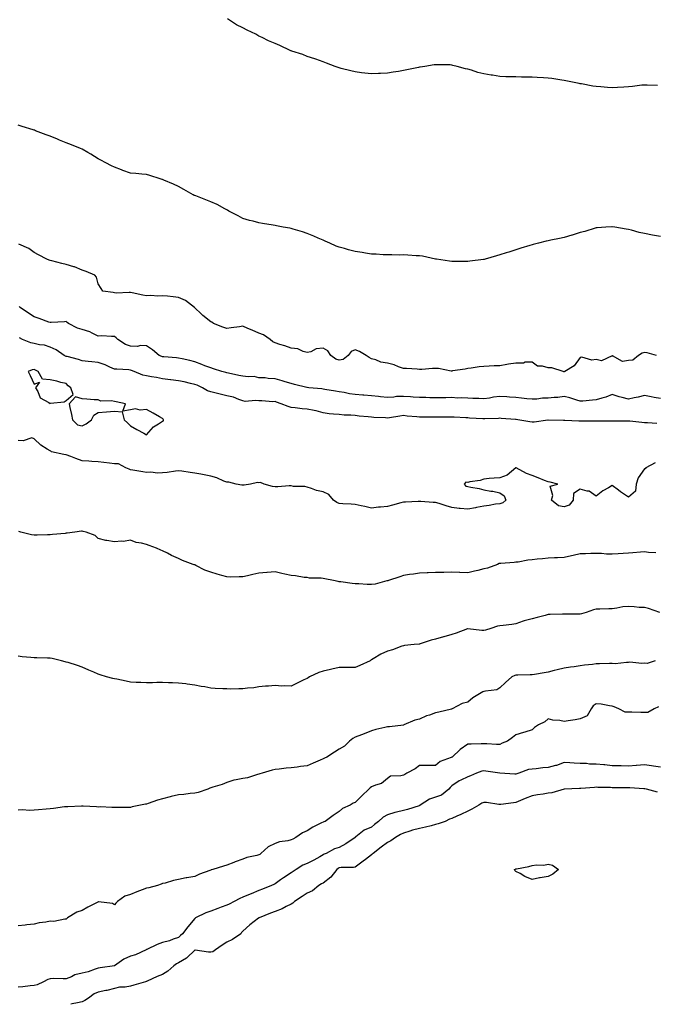
# Model space of a CAD drawing. Units: inches. Extents: x 913043 to 915683, y 7202858 to 7205498.
# Drawn here: x 914369 to 914764, y 7202858 to 7203471 of the extents above; entities that cross this region are included whole.
import ezdxf

# ---------------------------------------------------------------- set-up
doc = ezdxf.new("R2010")
doc.units = ezdxf.units.IN
doc.header["$MEASUREMENT"] = 0
doc.layers.add('Contour_91307202', color=7, linetype='Continuous', true_color=0xf40ed6)

msp = doc.modelspace()

# ---------------------------------------------------------------- linework, layer by layer
at = {"layer": 'Contour_91307202'}
for points in [[(914766.2, 7203430.08, 3242), (914759.66, 7203430.3, 3242), (914758.05, 7203430.36, 3242), (914756.32, 7203430.18, 3242), (914750.57, 7203429.4, 3242), (914748.05, 7203429.21, 3242), (914745.21, 7203429.09, 3242), (914741.24, 7203428.74, 3242), (914738.05, 7203428.62, 3242), (914735.02, 7203428.89, 3242), (914730.84, 7203429.13, 3242), (914728.05, 7203429.36, 3242), (914725.89, 7203429.75, 3242), (914718.96, 7203431.02, 3242), (914718.05, 7203431.18, 3242), (914717.42, 7203431.3, 3242), (914714.31, 7203431.92, 3242), (914709.1, 7203432.97, 3242), (914708.05, 7203433.17, 3242), (914706.58, 7203433.4, 3242), (914700.45, 7203434.32, 3242), (914698.05, 7203434.67, 3242), (914695.12, 7203434.85, 3242), (914691.24, 7203435.12, 3242), (914688.05, 7203435.3, 3242), (914684.66, 7203435.32, 3242), (914681.47, 7203435.34, 3242), (914678.05, 7203435.36, 3242), (914674.48, 7203435.49, 3242), (914671.68, 7203435.55, 3242), (914668.05, 7203435.71, 3242), (914663.55, 7203436.41, 3242), (914662.64, 7203436.51, 3242), (914658.05, 7203437.31, 3242), (914654.36, 7203438.23, 3242), (914650.37, 7203439.6, 3242), (914648.05, 7203440.26, 3242), (914646.67, 7203440.53, 3242), (914641.41, 7203441.92, 3242), (914638.74, 7203442.6, 3242), (914638.05, 7203442.82, 3242), (914637.13, 7203442.84, 3242), (914629.13, 7203442.99, 3242), (914628.05, 7203443.01, 3242), (914627.12, 7203442.86, 3242), (914621.38, 7203441.92, 3242), (914618.5, 7203441.47, 3242), (914618.05, 7203441.41, 3242), (914617.41, 7203441.28, 3242), (914610.2, 7203439.77, 3242), (914608.05, 7203439.36, 3242), (914605, 7203438.87, 3242), (914601.62, 7203438.35, 3242), (914598.05, 7203437.76, 3242), (914593.7, 7203437.56, 3242), (914592.45, 7203437.53, 3242), (914588.05, 7203437.33, 3242), (914583.93, 7203437.8, 3242), (914581.93, 7203438.03, 3242), (914578.05, 7203438.5, 3242), (914575.33, 7203439.21, 3242), (914569.26, 7203440.71, 3242), (914568.05, 7203441.02, 3242), (914567.4, 7203441.26, 3242), (914565.52, 7203441.92, 3242), (914560.19, 7203444.05, 3242), (914558.05, 7203444.77, 3242), (914553.56, 7203446.41, 3242), (914552.84, 7203446.71, 3242), (914548.05, 7203448.21, 3242), (914545.41, 7203449.28, 3242), (914538.44, 7203451.53, 3242), (914538.05, 7203451.67, 3242), (914537.88, 7203451.74, 3242), (914537.44, 7203451.92, 3242), (914531.02, 7203454.89, 3242), (914528.05, 7203456.14, 3242), (914524.06, 7203457.94, 3242), (914520.06, 7203459.91, 3242), (914518.05, 7203460.88, 3242), (914517.32, 7203461.2, 3242), (914516.01, 7203461.92, 3242), (914510.7, 7203464.58, 3242), (914508.05, 7203465.88, 3242), (914504.05, 7203467.92, 3242), (914498.5, 7203471.47, 3242)], [(914768.05, 7203336, 3243), (914763.05, 7203336.92, 3243), (914758.05, 7203337.92, 3243), (914754.7, 7203338.56, 3243), (914750.09, 7203339.89, 3243), (914748.05, 7203340.36, 3243), (914746.65, 7203340.51, 3243), (914739.65, 7203341.92, 3243), (914738.26, 7203342.13, 3243), (914738.05, 7203342.17, 3243), (914737.81, 7203342.15, 3243), (914734.05, 7203341.92, 3243), (914728.53, 7203341.43, 3243), (914728.05, 7203341.39, 3243), (914727.32, 7203341.2, 3243), (914720.83, 7203339.13, 3243), (914718.05, 7203338.44, 3243), (914713.14, 7203336.82, 3243), (914712.9, 7203336.78, 3243), (914708.05, 7203335.4, 3243), (914705.19, 7203334.77, 3243), (914699.82, 7203333.68, 3243), (914698.05, 7203333.33, 3243), (914696.92, 7203333.05, 3243), (914692.11, 7203331.92, 3243), (914688.86, 7203331.12, 3243), (914688.05, 7203330.94, 3243), (914686.62, 7203330.49, 3243), (914681.19, 7203328.78, 3243), (914678.05, 7203327.84, 3243), (914673.62, 7203326.35, 3243), (914672.06, 7203325.92, 3243), (914668.05, 7203324.71, 3243), (914665.92, 7203324.05, 3243), (914658.88, 7203321.92, 3243), (914658.21, 7203321.76, 3243), (914658.05, 7203321.74, 3243), (914657.84, 7203321.71, 3243), (914649.38, 7203320.59, 3243), (914648.05, 7203320.42, 3243), (914646.54, 7203320.4, 3243), (914639.5, 7203320.47, 3243), (914638.05, 7203320.44, 3243), (914636.73, 7203320.59, 3243), (914628.51, 7203321.92, 3243), (914628.12, 7203322, 3243), (914628.05, 7203322, 3243), (914627.95, 7203322.02, 3243), (914619.86, 7203323.74, 3243), (914618.05, 7203324.01, 3243), (914615.89, 7203324.09, 3243), (914610.64, 7203324.52, 3243), (914608.05, 7203324.6, 3243), (914605.46, 7203324.52, 3243), (914600.74, 7203324.62, 3243), (914598.05, 7203324.54, 3243), (914595.33, 7203324.65, 3243), (914591.08, 7203324.95, 3243), (914588.05, 7203325.05, 3243), (914584.28, 7203325.69, 3243), (914582.22, 7203326.08, 3243), (914578.05, 7203326.76, 3243), (914573.9, 7203327.76, 3243), (914571.39, 7203328.58, 3243), (914568.05, 7203329.5, 3243), (914566.21, 7203330.08, 3243), (914562.2, 7203331.92, 3243), (914559.32, 7203333.19, 3243), (914558.05, 7203333.76, 3243), (914554.91, 7203335.06, 3243), (914552.3, 7203336.16, 3243), (914548.05, 7203337.92, 3243), (914545.13, 7203338.99, 3243), (914539.37, 7203340.59, 3243), (914538.05, 7203341.02, 3243), (914537.32, 7203341.2, 3243), (914533.05, 7203341.92, 3243), (914528.88, 7203342.76, 3243), (914528.05, 7203342.9, 3243), (914526.87, 7203343.09, 3243), (914520.35, 7203344.22, 3243), (914518.05, 7203344.63, 3243), (914514.4, 7203345.57, 3243), (914512.18, 7203346.04, 3243), (914508.05, 7203347.23, 3243), (914505.1, 7203348.97, 3243), (914499.35, 7203351.92, 3243), (914498.51, 7203352.37, 3243), (914498.05, 7203352.58, 3243), (914496.71, 7203353.27, 3243), (914492, 7203355.87, 3243), (914488.05, 7203357.56, 3243), (914484.97, 7203358.85, 3243), (914478.67, 7203361.3, 3243), (914478.05, 7203361.55, 3243), (914477.8, 7203361.67, 3243), (914477.15, 7203361.92, 3243), (914471.36, 7203365.24, 3243), (914468.05, 7203367.25, 3243), (914464.79, 7203368.66, 3243), (914458.74, 7203371.22, 3243), (914458.05, 7203371.53, 3243), (914457.73, 7203371.61, 3243), (914456.59, 7203371.92, 3243), (914450.17, 7203374.03, 3243), (914448.05, 7203374.67, 3243), (914445.04, 7203374.93, 3243), (914441.38, 7203375.24, 3243), (914438.05, 7203375.51, 3243), (914433.37, 7203377.23, 3243), (914432.39, 7203377.58, 3243), (914428.05, 7203379.15, 3243), (914426.19, 7203380.06, 3243), (914422.66, 7203381.92, 3243), (914419.71, 7203383.58, 3243), (914418.05, 7203384.5, 3243), (914413.43, 7203387.31, 3243), (914411.56, 7203388.4, 3243), (914408.05, 7203390.49, 3243), (914407, 7203390.87, 3243), (914404.41, 7203391.92, 3243), (914399.77, 7203393.64, 3243), (914398.05, 7203394.38, 3243), (914393.87, 7203396.1, 3243), (914392.69, 7203396.55, 3243), (914388.05, 7203398.6, 3243), (914385.55, 7203399.42, 3243), (914378.95, 7203401.92, 3243), (914378.29, 7203402.15, 3243), (914378.05, 7203402.27, 3243), (914377.53, 7203402.45, 3243), (914370.65, 7203404.52, 3243), (914368.05, 7203405.44, 3243)], [(914765.61, 7203261.92, 3244), (914759.72, 7203263.6, 3244), (914758.05, 7203263.87, 3244), (914756.61, 7203263.35, 3244), (914754.35, 7203261.92, 3244), (914750.88, 7203259.09, 3244), (914748.05, 7203258.74, 3244), (914744.31, 7203258.17, 3244), (914738.24, 7203261.72, 3244), (914738.05, 7203261.33, 3244), (914737.9, 7203261.76, 3244), (914731.28, 7203258.68, 3244), (914728.05, 7203259.38, 3244), (914725.22, 7203259.09, 3244), (914719.03, 7203260.94, 3244), (914718.05, 7203260.69, 3244), (914714.38, 7203255.59, 3244), (914708.53, 7203251.92, 3244), (914708.16, 7203251.82, 3244), (914708.05, 7203251.82, 3244), (914707.94, 7203251.8, 3244), (914707.53, 7203251.92, 3244), (914700.39, 7203254.26, 3244), (914698.05, 7203254.38, 3244), (914694.57, 7203255.4, 3244), (914691.52, 7203255.38, 3244), (914688.05, 7203257.88, 3244), (914683.85, 7203257.72, 3244), (914682.79, 7203257.17, 3244), (914678.05, 7203257.12, 3244), (914673.42, 7203256.55, 3244), (914672.4, 7203256.26, 3244), (914668.05, 7203255.57, 3244), (914664.47, 7203255.49, 3244), (914661.38, 7203255.24, 3244), (914658.05, 7203255.18, 3244), (914655.09, 7203254.89, 3244), (914650.21, 7203254.07, 3244), (914648.05, 7203253.83, 3244), (914646.42, 7203253.54, 3244), (914638.48, 7203252.35, 3244), (914638.05, 7203252.27, 3244), (914637.67, 7203252.29, 3244), (914629.92, 7203253.78, 3244), (914628.05, 7203253.85, 3244), (914626.15, 7203253.81, 3244), (914619.42, 7203253.29, 3244), (914618.05, 7203253.27, 3244), (914616.58, 7203253.38, 3244), (914609.91, 7203253.78, 3244), (914608.05, 7203253.93, 3244), (914604.98, 7203254.99, 3244), (914602.31, 7203256.18, 3244), (914598.05, 7203257.23, 3244), (914593.85, 7203257.72, 3244), (914590.8, 7203259.17, 3244), (914588.05, 7203259.79, 3244), (914586.74, 7203260.61, 3244), (914584.89, 7203261.92, 3244), (914580.6, 7203264.48, 3244), (914578.05, 7203265.4, 3244), (914575.51, 7203264.46, 3244), (914573.69, 7203261.92, 3244), (914570.41, 7203259.56, 3244), (914568.05, 7203258.99, 3244), (914565.81, 7203259.67, 3244), (914562.75, 7203261.92, 3244), (914560.99, 7203264.85, 3244), (914558.05, 7203266.47, 3244), (914553.77, 7203266.2, 3244), (914550.41, 7203264.28, 3244), (914548.05, 7203263.87, 3244), (914545.55, 7203264.42, 3244), (914542.26, 7203266.14, 3244), (914538.05, 7203266.55, 3244), (914534.21, 7203268.07, 3244), (914531.08, 7203268.89, 3244), (914528.05, 7203269.87, 3244), (914526.66, 7203270.53, 3244), (914524.96, 7203271.92, 3244), (914520.95, 7203274.83, 3244), (914518.05, 7203275.87, 3244), (914513.92, 7203277.8, 3244), (914511.11, 7203278.87, 3244), (914508.05, 7203280.12, 3244), (914505.89, 7203279.75, 3244), (914500.74, 7203279.24, 3244), (914498.05, 7203278.68, 3244), (914495.64, 7203279.52, 3244), (914489.65, 7203281.92, 3244), (914488.75, 7203282.62, 3244), (914488.05, 7203282.94, 3244), (914483.09, 7203286.96, 3244), (914482.08, 7203287.9, 3244), (914478.05, 7203291.57, 3244), (914477.88, 7203291.74, 3244), (914477.84, 7203291.92, 3244), (914472.42, 7203296.3, 3244), (914468.05, 7203298.17, 3244), (914464.63, 7203298.5, 3244), (914461.13, 7203298.83, 3244), (914458.05, 7203299.13, 3244), (914455.1, 7203298.97, 3244), (914450.66, 7203299.3, 3244), (914448.05, 7203299.13, 3244), (914445.74, 7203299.6, 3244), (914439.06, 7203300.9, 3244), (914438.05, 7203301.12, 3244), (914437.35, 7203301.22, 3244), (914429.15, 7203300.83, 3244), (914428.05, 7203300.94, 3244), (914427.24, 7203301.1, 3244), (914420.9, 7203301.92, 3244), (914419.81, 7203303.68, 3244), (914418.05, 7203306.59, 3244), (914416.87, 7203310.75, 3244), (914415.82, 7203311.92, 3244), (914410.48, 7203314.34, 3244), (914408.05, 7203315.16, 3244), (914403.28, 7203317.15, 3244), (914402.73, 7203317.25, 3244), (914398.05, 7203318.6, 3244), (914395.3, 7203319.17, 3244), (914389.08, 7203320.88, 3244), (914388.05, 7203321.14, 3244), (914387.42, 7203321.3, 3244), (914385.99, 7203321.92, 3244), (914380.7, 7203324.58, 3244), (914378.05, 7203326.14, 3244), (914374.79, 7203328.66, 3244), (914368.66, 7203331.31, 3244)], [(914768.05, 7203235.22, 3245), (914764.06, 7203235.9, 3245), (914762.24, 7203236.12, 3245), (914758.05, 7203236.98, 3245), (914754.05, 7203235.92, 3245), (914751.73, 7203235.59, 3245), (914748.05, 7203234.81, 3245), (914744.08, 7203235.88, 3245), (914742.41, 7203236.28, 3245), (914738.05, 7203237.62, 3245), (914733.92, 7203236.06, 3245), (914731.54, 7203235.4, 3245), (914728.05, 7203234.26, 3245), (914725.8, 7203234.17, 3245), (914719.69, 7203233.56, 3245), (914718.05, 7203233.48, 3245), (914715.9, 7203234.07, 3245), (914711.67, 7203235.53, 3245), (914708.05, 7203236.37, 3245), (914704.08, 7203235.9, 3245), (914701.86, 7203235.73, 3245), (914698.05, 7203235.32, 3245), (914694.68, 7203235.3, 3245), (914690.96, 7203234.83, 3245), (914688.05, 7203234.81, 3245), (914684.92, 7203235.05, 3245), (914681.6, 7203235.47, 3245), (914678.05, 7203235.71, 3245), (914674.02, 7203235.94, 3245), (914672.31, 7203236.18, 3245), (914668.05, 7203236.39, 3245), (914664.05, 7203235.92, 3245), (914661.51, 7203235.38, 3245), (914658.05, 7203234.91, 3245), (914654.87, 7203235.1, 3245), (914651.26, 7203235.12, 3245), (914648.05, 7203235.36, 3245), (914644.42, 7203235.55, 3245), (914641.62, 7203235.49, 3245), (914638.05, 7203235.71, 3245), (914634.44, 7203235.53, 3245), (914631.82, 7203235.69, 3245), (914628.05, 7203235.55, 3245), (914624.39, 7203235.57, 3245), (914621.85, 7203235.73, 3245), (914618.05, 7203235.75, 3245), (914613.98, 7203235.98, 3245), (914612.37, 7203236.24, 3245), (914608.05, 7203236.43, 3245), (914603.63, 7203236.33, 3245), (914602.05, 7203235.92, 3245), (914598.05, 7203235.79, 3245), (914593.76, 7203236.22, 3245), (914592.58, 7203236.45, 3245), (914588.05, 7203236.8, 3245), (914583.42, 7203237.29, 3245), (914582.67, 7203237.29, 3245), (914578.05, 7203237.7, 3245), (914574.33, 7203238.19, 3245), (914571.11, 7203238.85, 3245), (914568.05, 7203239.32, 3245), (914565.79, 7203239.65, 3245), (914559.08, 7203240.88, 3245), (914558.05, 7203241.06, 3245), (914557.26, 7203241.14, 3245), (914549.01, 7203241.92, 3245), (914548.15, 7203242.02, 3245), (914548.05, 7203242.02, 3245), (914547.92, 7203242.06, 3245), (914540.1, 7203243.97, 3245), (914538.05, 7203244.46, 3245), (914534.37, 7203245.59, 3245), (914532.41, 7203246.28, 3245), (914528.05, 7203247.51, 3245), (914523.76, 7203247.62, 3245), (914521.98, 7203247.99, 3245), (914518.05, 7203248.15, 3245), (914515.01, 7203248.89, 3245), (914511.28, 7203248.68, 3245), (914508.05, 7203249.17, 3245), (914505.56, 7203249.44, 3245), (914499, 7203250.98, 3245), (914498.05, 7203251.1, 3245), (914497.4, 7203251.28, 3245), (914494.89, 7203251.92, 3245), (914489.83, 7203253.7, 3245), (914488.05, 7203254.22, 3245), (914484.37, 7203255.59, 3245), (914482.47, 7203256.33, 3245), (914478.05, 7203257.94, 3245), (914474.93, 7203258.8, 3245), (914470.17, 7203259.81, 3245), (914468.05, 7203260.34, 3245), (914466.64, 7203260.51, 3245), (914458.85, 7203261.12, 3245), (914458.05, 7203261.22, 3245), (914457.5, 7203261.37, 3245), (914456.03, 7203261.92, 3245), (914451.71, 7203265.57, 3245), (914448.05, 7203267.97, 3245), (914444.28, 7203268.15, 3245), (914442.39, 7203267.58, 3245), (914438.05, 7203267.7, 3245), (914434.98, 7203268.85, 3245), (914430.22, 7203271.92, 3245), (914429.12, 7203272.99, 3245), (914428.05, 7203273.76, 3245), (914426.27, 7203273.7, 3245), (914420.24, 7203274.11, 3245), (914418.05, 7203274.05, 3245), (914414.15, 7203275.81, 3245), (914412.73, 7203276.61, 3245), (914408.05, 7203278.07, 3245), (914405.16, 7203279.03, 3245), (914399.48, 7203281.92, 3245), (914398.72, 7203282.58, 3245), (914398.05, 7203283.13, 3245), (914396.95, 7203283.01, 3245), (914388.62, 7203282.49, 3245), (914388.05, 7203282.43, 3245), (914387.28, 7203282.68, 3245), (914381.17, 7203285.05, 3245), (914378.05, 7203285.94, 3245), (914374.53, 7203288.4, 3245), (914369.48, 7203291.92, 3245), (914368.68, 7203292.55, 3245)], [(914765.73, 7203219.6, 3246), (914760.01, 7203219.97, 3246), (914758.05, 7203220.05, 3246), (914756.41, 7203220.28, 3246), (914748.98, 7203220.98, 3246), (914748.05, 7203221.12, 3246), (914747.14, 7203221.02, 3246), (914738.82, 7203221.16, 3246), (914738.05, 7203221.04, 3246), (914737.2, 7203221.06, 3246), (914728.96, 7203221, 3246), (914728.05, 7203221.04, 3246), (914727.19, 7203221.06, 3246), (914718.94, 7203221.04, 3246), (914718.05, 7203221.06, 3246), (914717.22, 7203221.1, 3246), (914708.46, 7203221.51, 3246), (914708.05, 7203221.53, 3246), (914707.67, 7203221.55, 3246), (914698.2, 7203221.76, 3246), (914698.05, 7203221.78, 3246), (914697.89, 7203221.76, 3246), (914689.45, 7203220.51, 3246), (914688.05, 7203220.44, 3246), (914686.73, 7203220.59, 3246), (914679.14, 7203221.92, 3246), (914678.21, 7203222.08, 3246), (914678.05, 7203222.1, 3246), (914677.84, 7203222.13, 3246), (914668.92, 7203222.8, 3246), (914668.05, 7203222.9, 3246), (914667.2, 7203222.78, 3246), (914658.67, 7203222.55, 3246), (914658.05, 7203222.47, 3246), (914657.48, 7203222.49, 3246), (914649.14, 7203223.01, 3246), (914648.05, 7203223.05, 3246), (914646.9, 7203223.07, 3246), (914639.63, 7203223.5, 3246), (914638.05, 7203223.52, 3246), (914636.41, 7203223.56, 3246), (914629.67, 7203223.54, 3246), (914628.05, 7203223.58, 3246), (914626.38, 7203223.6, 3246), (914619.6, 7203223.46, 3246), (914618.05, 7203223.48, 3246), (914616.25, 7203223.72, 3246), (914610.39, 7203224.26, 3246), (914608.05, 7203224.6, 3246), (914605.85, 7203224.11, 3246), (914599.31, 7203223.19, 3246), (914598.05, 7203222.94, 3246), (914596.91, 7203223.07, 3246), (914589.57, 7203223.44, 3246), (914588.05, 7203223.62, 3246), (914586.11, 7203223.87, 3246), (914580.34, 7203224.21, 3246), (914578.05, 7203224.54, 3246), (914575.23, 7203224.73, 3246), (914571.04, 7203224.91, 3246), (914568.05, 7203225.14, 3246), (914564.44, 7203225.53, 3246), (914561.84, 7203225.71, 3246), (914558.05, 7203226.16, 3246), (914553.59, 7203227.45, 3246), (914552.35, 7203227.62, 3246), (914548.05, 7203228.6, 3246), (914544.91, 7203228.78, 3246), (914540.6, 7203229.36, 3246), (914538.05, 7203229.54, 3246), (914536.24, 7203230.1, 3246), (914531.81, 7203231.92, 3246), (914529.01, 7203232.88, 3246), (914528.05, 7203233.23, 3246), (914526.77, 7203233.19, 3246), (914519.86, 7203233.72, 3246), (914518.05, 7203233.7, 3246), (914515.98, 7203233.99, 3246), (914509.41, 7203233.29, 3246), (914508.05, 7203233.64, 3246), (914505.52, 7203234.46, 3246), (914502.2, 7203236.06, 3246), (914498.05, 7203236.88, 3246), (914493.99, 7203237.86, 3246), (914491.5, 7203238.46, 3246), (914488.05, 7203239.32, 3246), (914486.06, 7203239.93, 3246), (914482.84, 7203241.92, 3246), (914479.59, 7203243.46, 3246), (914478.05, 7203243.97, 3246), (914475.38, 7203244.6, 3246), (914471.59, 7203245.46, 3246), (914468.05, 7203246.26, 3246), (914463.09, 7203246.88, 3246), (914463.02, 7203246.88, 3246), (914458.05, 7203247.49, 3246), (914454.31, 7203248.19, 3246), (914451.21, 7203248.76, 3246), (914448.05, 7203249.34, 3246), (914445.74, 7203249.62, 3246), (914440.29, 7203251.92, 3246), (914438.73, 7203252.6, 3246), (914438.05, 7203252.82, 3246), (914437.03, 7203252.94, 3246), (914429.48, 7203253.35, 3246), (914428.05, 7203253.54, 3246), (914425.31, 7203254.65, 3246), (914422.23, 7203256.1, 3246), (914418.05, 7203257.51, 3246), (914414.1, 7203257.97, 3246), (914411.75, 7203258.23, 3246), (914408.05, 7203258.64, 3246), (914405.62, 7203259.48, 3246), (914398.74, 7203261.24, 3246), (914398.05, 7203261.43, 3246), (914397.65, 7203261.51, 3246), (914396.84, 7203261.92, 3246), (914391.71, 7203265.57, 3246), (914388.05, 7203267.12, 3246), (914384.45, 7203268.31, 3246), (914381.38, 7203268.58, 3246), (914378.05, 7203269.34, 3246), (914375.93, 7203269.81, 3246), (914370.79, 7203271.92, 3246), (914368.99, 7203272.86, 3246)], [(914764.78, 7203195.18, 3247), (914758.97, 7203191.92, 3247), (914758.55, 7203191.41, 3247), (914758.05, 7203191.45, 3247), (914754.24, 7203185.73, 3247), (914752.88, 7203181.92, 3247), (914752.58, 7203177.39, 3247), (914748.05, 7203173.83, 3247), (914743.2, 7203177.08, 3247), (914741.91, 7203178.05, 3247), (914738.05, 7203180.98, 3247), (914735.77, 7203179.63, 3247), (914732.19, 7203177.78, 3247), (914728.05, 7203174.42, 3247), (914723.64, 7203177.51, 3247), (914722.48, 7203177.49, 3247), (914718.05, 7203178.76, 3247), (914713.86, 7203176.12, 3247), (914713.6, 7203171.92, 3247), (914711.2, 7203168.78, 3247), (914708.05, 7203167.66, 3247), (914704.49, 7203168.37, 3247), (914700.12, 7203171.92, 3247), (914701.01, 7203174.87, 3247), (914699.43, 7203180.53, 3247), (914704.07, 7203181.92, 3247), (914699.3, 7203183.17, 3247), (914698.05, 7203183.21, 3247), (914695.86, 7203184.11, 3247), (914691.85, 7203185.73, 3247), (914688.05, 7203187.27, 3247), (914684.61, 7203188.48, 3247), (914678.15, 7203191.92, 3247), (914678.05, 7203191.98, 3247), (914678.02, 7203191.96, 3247), (914678, 7203191.92, 3247), (914672.56, 7203187.41, 3247), (914668.05, 7203185.83, 3247), (914664.46, 7203185.51, 3247), (914661.43, 7203185.3, 3247), (914658.05, 7203185.03, 3247), (914655.76, 7203184.21, 3247), (914649.41, 7203183.29, 3247), (914648.05, 7203182.94, 3247), (914646.83, 7203183.13, 3247), (914645.78, 7203181.92, 3247), (914646.76, 7203180.63, 3247), (914648.05, 7203180.49, 3247), (914649.91, 7203180.06, 3247), (914655.19, 7203179.07, 3247), (914658.05, 7203178.37, 3247), (914662.39, 7203177.58, 3247), (914663.6, 7203177.47, 3247), (914668.05, 7203176.47, 3247), (914670.74, 7203174.62, 3247), (914671.69, 7203171.92, 3247), (914669.78, 7203170.18, 3247), (914668.05, 7203169.63, 3247), (914665.42, 7203169.3, 3247), (914661.37, 7203168.6, 3247), (914658.05, 7203168.23, 3247), (914653.45, 7203167.31, 3247), (914652.77, 7203167.19, 3247), (914648.05, 7203166.18, 3247), (914643.29, 7203166.67, 3247), (914642.76, 7203166.63, 3247), (914638.05, 7203167.37, 3247), (914634.6, 7203168.46, 3247), (914630.19, 7203169.77, 3247), (914628.05, 7203170.44, 3247), (914626.55, 7203170.42, 3247), (914618.85, 7203171.12, 3247), (914618.05, 7203171.12, 3247), (914617.21, 7203171.08, 3247), (914609.29, 7203170.69, 3247), (914608.05, 7203170.61, 3247), (914606.32, 7203170.18, 3247), (914601.26, 7203168.72, 3247), (914598.05, 7203167.99, 3247), (914593.66, 7203167.53, 3247), (914592.55, 7203167.43, 3247), (914588.05, 7203166.9, 3247), (914584, 7203167.88, 3247), (914581.63, 7203168.35, 3247), (914578.05, 7203169.13, 3247), (914575.43, 7203169.3, 3247), (914570.37, 7203169.6, 3247), (914568.05, 7203169.73, 3247), (914566.48, 7203170.36, 3247), (914564.52, 7203171.92, 3247), (914561.48, 7203175.36, 3247), (914558.05, 7203177.12, 3247), (914553.96, 7203177.82, 3247), (914550.82, 7203179.15, 3247), (914548.05, 7203179.91, 3247), (914546.55, 7203180.42, 3247), (914539.55, 7203180.42, 3247), (914538.05, 7203180.73, 3247), (914536.85, 7203180.73, 3247), (914529.71, 7203180.26, 3247), (914528.05, 7203180.24, 3247), (914526.51, 7203180.38, 3247), (914521.38, 7203181.92, 3247), (914518.94, 7203182.8, 3247), (914518.05, 7203182.74, 3247), (914517.14, 7203182.84, 3247), (914512.8, 7203181.92, 3247), (914508.76, 7203181.2, 3247), (914508.05, 7203181.24, 3247), (914507.37, 7203181.24, 3247), (914503.88, 7203181.92, 3247), (914499.21, 7203183.09, 3247), (914498.05, 7203183.03, 3247), (914496.24, 7203183.74, 3247), (914491.81, 7203185.69, 3247), (914488.05, 7203186.92, 3247), (914483.85, 7203187.72, 3247), (914481.91, 7203188.05, 3247), (914478.05, 7203188.78, 3247), (914475.2, 7203189.07, 3247), (914470.06, 7203189.91, 3247), (914468.05, 7203190.14, 3247), (914466.15, 7203190.01, 3247), (914460.96, 7203189.01, 3247), (914458.05, 7203188.87, 3247), (914454.87, 7203188.74, 3247), (914450.76, 7203189.22, 3247), (914448.05, 7203189.09, 3247), (914445.73, 7203189.6, 3247), (914439.46, 7203190.51, 3247), (914438.05, 7203190.79, 3247), (914437.22, 7203191.1, 3247), (914435.23, 7203191.92, 3247), (914430.55, 7203194.42, 3247), (914428.05, 7203194.54, 3247), (914425.07, 7203194.89, 3247), (914421.43, 7203195.3, 3247), (914418.05, 7203195.73, 3247), (914413.98, 7203195.98, 3247), (914412.22, 7203196.1, 3247), (914408.05, 7203196.35, 3247), (914403.97, 7203197.84, 3247), (914400.97, 7203198.99, 3247), (914398.05, 7203200.08, 3247), (914396.48, 7203200.36, 3247), (914388.99, 7203201.92, 3247), (914388.47, 7203202.35, 3247), (914388.05, 7203202.51, 3247), (914386.3, 7203203.68, 3247), (914382.25, 7203206.12, 3247), (914378.05, 7203210.1, 3247), (914376.75, 7203210.61, 3247), (914371.24, 7203208.74, 3247), (914368.05, 7203209.11, 3247)], [(914765.22, 7203139.09, 3248), (914760.58, 7203139.38, 3248), (914758.05, 7203139.71, 3248), (914755.69, 7203139.56, 3248), (914750.92, 7203139.05, 3248), (914748.05, 7203138.89, 3248), (914744.84, 7203138.72, 3248), (914741.6, 7203138.37, 3248), (914738.05, 7203138.19, 3248), (914734.41, 7203138.27, 3248), (914731.38, 7203138.58, 3248), (914728.05, 7203138.66, 3248), (914724.73, 7203138.6, 3248), (914721.41, 7203138.56, 3248), (914718.05, 7203138.5, 3248), (914713.65, 7203137.51, 3248), (914712.65, 7203137.31, 3248), (914708.05, 7203136.26, 3248), (914703.98, 7203135.98, 3248), (914702.14, 7203136, 3248), (914698.05, 7203135.79, 3248), (914694.67, 7203135.3, 3248), (914691.27, 7203135.14, 3248), (914688.05, 7203134.75, 3248), (914685.52, 7203134.46, 3248), (914679.51, 7203133.37, 3248), (914678.05, 7203133.19, 3248), (914676.85, 7203133.11, 3248), (914668.62, 7203132.49, 3248), (914668.05, 7203132.47, 3248), (914667.61, 7203132.37, 3248), (914666.46, 7203131.92, 3248), (914660.35, 7203129.62, 3248), (914658.05, 7203129.03, 3248), (914654.25, 7203128.11, 3248), (914652.19, 7203127.78, 3248), (914648.05, 7203126.57, 3248), (914643.17, 7203126.8, 3248), (914642.98, 7203126.84, 3248), (914638.05, 7203127.02, 3248), (914633.06, 7203126.94, 3248), (914633.03, 7203126.94, 3248), (914628.05, 7203126.84, 3248), (914623.3, 7203126.67, 3248), (914622.73, 7203126.59, 3248), (914618.05, 7203126.39, 3248), (914614.19, 7203125.77, 3248), (914611.69, 7203125.55, 3248), (914608.05, 7203125.05, 3248), (914605.76, 7203124.21, 3248), (914598.78, 7203121.92, 3248), (914598.26, 7203121.72, 3248), (914598.05, 7203121.67, 3248), (914597.73, 7203121.61, 3248), (914590.32, 7203119.65, 3248), (914588.05, 7203119.3, 3248), (914585.45, 7203119.32, 3248), (914580.28, 7203119.69, 3248), (914578.05, 7203119.69, 3248), (914576.04, 7203119.91, 3248), (914568.93, 7203121.04, 3248), (914568.05, 7203121.14, 3248), (914567.34, 7203121.22, 3248), (914564.45, 7203121.92, 3248), (914559.09, 7203122.96, 3248), (914558.05, 7203123.03, 3248), (914556.73, 7203123.25, 3248), (914549.46, 7203123.33, 3248), (914548.05, 7203123.66, 3248), (914546.15, 7203123.81, 3248), (914540.87, 7203124.73, 3248), (914538.05, 7203124.93, 3248), (914534.11, 7203125.87, 3248), (914532.37, 7203126.24, 3248), (914528.05, 7203127.29, 3248), (914523.14, 7203126.82, 3248), (914522.95, 7203126.82, 3248), (914518.05, 7203126.41, 3248), (914514.34, 7203125.63, 3248), (914510.85, 7203124.71, 3248), (914508.05, 7203124.07, 3248), (914505.8, 7203124.17, 3248), (914500.13, 7203124.01, 3248), (914498.05, 7203124.11, 3248), (914494.92, 7203125.05, 3248), (914492.03, 7203125.9, 3248), (914488.05, 7203127.12, 3248), (914484.46, 7203128.33, 3248), (914478.74, 7203131.22, 3248), (914478.05, 7203131.53, 3248), (914477.75, 7203131.61, 3248), (914477, 7203131.92, 3248), (914470.38, 7203134.26, 3248), (914468.05, 7203135.53, 3248), (914463.65, 7203137.53, 3248), (914461.15, 7203138.83, 3248), (914458.05, 7203140.36, 3248), (914456.95, 7203140.83, 3248), (914454.19, 7203141.92, 3248), (914449.73, 7203143.6, 3248), (914448.05, 7203144.3, 3248), (914444.83, 7203145.14, 3248), (914441.7, 7203145.57, 3248), (914438.05, 7203146.88, 3248), (914433.76, 7203146.22, 3248), (914432.51, 7203146.37, 3248), (914428.05, 7203145.98, 3248), (914423.26, 7203146.72, 3248), (914422.8, 7203146.67, 3248), (914418.05, 7203148.03, 3248), (914415.99, 7203149.87, 3248), (914410.5, 7203151.92, 3248), (914408.54, 7203152.41, 3248), (914408.05, 7203152.53, 3248), (914407.47, 7203152.51, 3248), (914403.45, 7203151.92, 3248), (914398.7, 7203151.28, 3248), (914398.05, 7203151.28, 3248), (914397.32, 7203151.18, 3248), (914389.43, 7203150.53, 3248), (914388.05, 7203150.38, 3248), (914386.46, 7203150.34, 3248), (914379.89, 7203150.08, 3248), (914378.05, 7203150.05, 3248), (914376.43, 7203150.3, 3248), (914369.9, 7203151.92, 3248), (914368.54, 7203152.41, 3248)], [(914767.6, 7203101.92, 3249), (914760.52, 7203104.4, 3249), (914758.05, 7203104.97, 3249), (914754.82, 7203105.16, 3249), (914751.67, 7203105.55, 3249), (914748.05, 7203105.73, 3249), (914744.59, 7203105.38, 3249), (914740.76, 7203104.63, 3249), (914738.05, 7203104.32, 3249), (914735.83, 7203104.15, 3249), (914730.2, 7203104.07, 3249), (914728.05, 7203103.93, 3249), (914726.36, 7203103.62, 3249), (914721.66, 7203101.92, 3249), (914718.92, 7203101.04, 3249), (914718.05, 7203100.87, 3249), (914716.97, 7203100.85, 3249), (914709.06, 7203100.9, 3249), (914708.05, 7203100.88, 3249), (914706.98, 7203100.85, 3249), (914699.3, 7203100.67, 3249), (914698.05, 7203100.63, 3249), (914696.31, 7203100.18, 3249), (914691.21, 7203098.76, 3249), (914688.05, 7203097.99, 3249), (914683.24, 7203096.72, 3249), (914682.61, 7203096.47, 3249), (914678.05, 7203094.99, 3249), (914675.41, 7203094.56, 3249), (914670.02, 7203093.89, 3249), (914668.05, 7203093.58, 3249), (914666.56, 7203093.4, 3249), (914662.36, 7203091.92, 3249), (914659.08, 7203090.88, 3249), (914658.05, 7203090.75, 3249), (914656.81, 7203090.69, 3249), (914648.11, 7203091.86, 3249), (914648.05, 7203091.86, 3249), (914647.95, 7203091.82, 3249), (914640.82, 7203089.15, 3249), (914638.05, 7203088.35, 3249), (914633.09, 7203086.88, 3249), (914632.96, 7203086.84, 3249), (914628.05, 7203085.34, 3249), (914625.34, 7203084.63, 3249), (914618.51, 7203082.37, 3249), (914618.05, 7203082.25, 3249), (914617.78, 7203082.19, 3249), (914614.64, 7203081.92, 3249), (914608.63, 7203081.35, 3249), (914608.05, 7203081.22, 3249), (914607.01, 7203080.88, 3249), (914601.18, 7203078.78, 3249), (914598.05, 7203077.88, 3249), (914593.9, 7203076.08, 3249), (914589.25, 7203073.11, 3249), (914588.05, 7203072.43, 3249), (914587.74, 7203072.23, 3249), (914587.24, 7203071.92, 3249), (914580.94, 7203069.03, 3249), (914578.05, 7203067.62, 3249), (914573.78, 7203067.64, 3249), (914572.3, 7203067.66, 3249), (914568.05, 7203067.7, 3249), (914563.39, 7203066.59, 3249), (914562.53, 7203066.41, 3249), (914558.05, 7203065.38, 3249), (914555.32, 7203064.65, 3249), (914549.51, 7203061.92, 3249), (914548.62, 7203061.35, 3249), (914548.05, 7203060.9, 3249)], [(914548.05, 7203060.9, 3249), (914546.07, 7203059.95, 3249), (914541.93, 7203058.03, 3249), (914538.05, 7203055.98, 3249), (914533.7, 7203056.26, 3249), (914532.26, 7203056.14, 3249), (914528.05, 7203056.51, 3249), (914523.97, 7203056, 3249), (914522.21, 7203056.08, 3249), (914518.05, 7203055.69, 3249), (914514.87, 7203055.1, 3249), (914510.96, 7203054.83, 3249), (914508.05, 7203054.4, 3249), (914505.57, 7203054.4, 3249), (914500.44, 7203054.3, 3249), (914498.05, 7203054.32, 3249), (914495.48, 7203054.48, 3249), (914490.84, 7203054.71, 3249), (914488.05, 7203054.89, 3249), (914484.39, 7203055.57, 3249), (914482.09, 7203055.96, 3249), (914478.05, 7203056.78, 3249), (914473.43, 7203057.29, 3249), (914472.53, 7203057.45, 3249), (914468.05, 7203057.99, 3249), (914464.24, 7203058.11, 3249), (914461.72, 7203058.25, 3249), (914458.05, 7203058.37, 3249), (914454.41, 7203058.29, 3249), (914451.8, 7203058.17, 3249), (914448.05, 7203058.07, 3249), (914444.47, 7203058.35, 3249), (914441.57, 7203058.4, 3249), (914438.05, 7203058.62, 3249), (914435.4, 7203059.28, 3249), (914429.61, 7203060.36, 3249), (914428.05, 7203060.71, 3249), (914427.08, 7203060.94, 3249), (914423.16, 7203061.92, 3249), (914419.25, 7203063.13, 3249), (914418.05, 7203063.48, 3249), (914415.22, 7203064.75, 3249), (914412.24, 7203066.12, 3249), (914408.05, 7203067.96, 3249), (914405.01, 7203068.87, 3249), (914399.24, 7203070.73, 3249), (914398.05, 7203071.1, 3249), (914397.4, 7203071.28, 3249), (914395.05, 7203071.92, 3249), (914389.38, 7203073.25, 3249), (914388.05, 7203073.56, 3249), (914386.37, 7203073.6, 3249), (914379.79, 7203073.66, 3249), (914378.05, 7203073.72, 3249), (914376.04, 7203073.93, 3249), (914370.55, 7203074.42, 3249), (914368.05, 7203074.69, 3249)], [(914764.78, 7203071.92, 3250), (914759.77, 7203070.2, 3250), (914758.05, 7203070.4, 3250), (914756.35, 7203070.22, 3250), (914749.03, 7203070.94, 3250), (914748.05, 7203070.77, 3250), (914746.94, 7203070.81, 3250), (914739.91, 7203070.06, 3250), (914738.05, 7203070.12, 3250), (914736.34, 7203070.22, 3250), (914730.08, 7203069.89, 3250), (914728.05, 7203069.99, 3250), (914725.79, 7203069.65, 3250), (914720.74, 7203069.22, 3250), (914718.05, 7203068.78, 3250), (914714.34, 7203068.21, 3250), (914712.07, 7203067.9, 3250), (914708.05, 7203067.25, 3250), (914703.77, 7203066.2, 3250), (914701.87, 7203065.75, 3250), (914698.05, 7203064.81, 3250), (914695.63, 7203064.34, 3250), (914689.5, 7203063.37, 3250), (914688.05, 7203063.09, 3250), (914686.87, 7203063.09, 3250), (914679.16, 7203063.03, 3250), (914678.05, 7203063.03, 3250), (914677.27, 7203062.7, 3250), (914675.42, 7203061.92, 3250), (914671.62, 7203058.35, 3250), (914668.05, 7203055.08, 3250), (914666.17, 7203053.8, 3250), (914659.18, 7203053.05, 3250), (914658.05, 7203052.68, 3250), (914657.46, 7203052.51, 3250), (914656.42, 7203051.92, 3250), (914651.19, 7203048.78, 3250), (914648.05, 7203046.02, 3250), (914644.66, 7203045.3, 3250), (914638.25, 7203041.92, 3250), (914638.1, 7203041.88, 3250), (914638.05, 7203041.86, 3250), (914637.98, 7203041.86, 3250), (914630.05, 7203039.93, 3250), (914628.05, 7203039.46, 3250), (914624.19, 7203038.05, 3250), (914622.41, 7203037.56, 3250), (914618.05, 7203035.49, 3250), (914615.09, 7203034.89, 3250), (914608.19, 7203031.92, 3250), (914608.09, 7203031.88, 3250), (914608.05, 7203031.84, 3250), (914607.98, 7203031.84, 3250), (914599.3, 7203030.67, 3250), (914598.05, 7203030.71, 3250), (914596.41, 7203030.28, 3250), (914590.82, 7203029.15, 3250), (914588.05, 7203028.27, 3250), (914583.5, 7203026.47, 3250), (914581.97, 7203025.85, 3250), (914578.05, 7203024.24, 3250), (914576.55, 7203023.42, 3250), (914574.32, 7203021.92, 3250), (914571.22, 7203018.76, 3250), (914568.05, 7203016.82, 3250), (914565, 7203014.97, 3250), (914560.23, 7203011.92, 3250), (914558.79, 7203011.18, 3250), (914558.05, 7203010.79, 3250), (914556.08, 7203009.95, 3250), (914551.78, 7203008.19, 3250), (914548.05, 7203006.51, 3250), (914543.99, 7203005.98, 3250), (914541.87, 7203005.73, 3250), (914538.05, 7203005.24, 3250), (914534.95, 7203005.03, 3250), (914530.55, 7203004.42, 3250), (914528.05, 7203004.22, 3250), (914526.22, 7203003.76, 3250), (914519.96, 7203001.92, 3250), (914518.51, 7203001.45, 3250), (914518.05, 7203001.26, 3250), (914517.23, 7203001.1, 3250), (914510.96, 7202999.01, 3250), (914508.05, 7202998.66, 3250), (914503.85, 7202997.72, 3250), (914502.34, 7202997.62, 3250), (914498.05, 7202996.14, 3250), (914495.19, 7202994.77, 3250), (914489.24, 7202993.11, 3250), (914488.05, 7202992.68, 3250), (914487.49, 7202992.49, 3250), (914486.13, 7202991.92, 3250), (914480.15, 7202989.81, 3250), (914478.05, 7202989.5, 3250), (914475.29, 7202989.17, 3250), (914471.26, 7202988.72, 3250), (914468.05, 7202988.33, 3250), (914463.42, 7202987.29, 3250), (914462.76, 7202987.21, 3250), (914458.05, 7202985.83, 3250), (914454.86, 7202985.1, 3250), (914449.09, 7202982.96, 3250), (914448.05, 7202982.66, 3250), (914447.39, 7202982.58, 3250), (914444.23, 7202981.92, 3250), (914439.06, 7202980.9, 3250), (914438.05, 7202980.61, 3250)], [(914766.77, 7203043.19, 3251), (914764.11, 7203041.92, 3251), (914760.24, 7203039.73, 3251), (914758.05, 7203039.6, 3251), (914755.79, 7203039.65, 3251), (914750.13, 7203039.83, 3251), (914748.05, 7203039.89, 3251), (914746.02, 7203039.89, 3251), (914742.09, 7203041.92, 3251), (914739.28, 7203043.15, 3251), (914738.05, 7203043.56, 3251), (914736.21, 7203043.76, 3251), (914731.01, 7203044.89, 3251), (914728.05, 7203045.16, 3251), (914726.06, 7203043.91, 3251), (914724.87, 7203041.92, 3251), (914722.4, 7203037.56, 3251), (914718.05, 7203035.65, 3251), (914714.87, 7203035.1, 3251), (914710.61, 7203034.48, 3251), (914708.05, 7203034.07, 3251), (914705.34, 7203034.62, 3251), (914700.95, 7203034.81, 3251), (914698.05, 7203035.75, 3251), (914696.12, 7203033.85, 3251), (914692.11, 7203031.92, 3251), (914689.67, 7203030.3, 3251), (914688.05, 7203028.91, 3251), (914683.63, 7203027.49, 3251), (914682.76, 7203027.21, 3251), (914678.05, 7203025.73, 3251), (914675.86, 7203024.11, 3251), (914672.72, 7203021.92, 3251), (914669.45, 7203020.53, 3251), (914668.05, 7203019.73, 3251), (914665.97, 7203019.83, 3251), (914659.89, 7203020.08, 3251), (914658.05, 7203020.18, 3251), (914656.3, 7203020.16, 3251), (914650.1, 7203019.87, 3251), (914648.05, 7203019.87, 3251), (914643.27, 7203016.71, 3251), (914638.33, 7203011.92, 3251), (914638.14, 7203011.82, 3251), (914638.05, 7203011.78, 3251), (914637.79, 7203011.67, 3251), (914630.83, 7203009.15, 3251), (914628.05, 7203006.63, 3251), (914623.31, 7203006.67, 3251), (914622.81, 7203006.69, 3251), (914618.05, 7203006.71, 3251), (914615.34, 7203004.63, 3251), (914610.19, 7203001.92, 3251), (914608.87, 7203001.1, 3251), (914608.05, 7203000.77, 3251), (914606.38, 7203000.24, 3251), (914599.94, 7203000.03, 3251), (914598.05, 7202998.68, 3251), (914594.44, 7202995.53, 3251), (914590.62, 7202994.5, 3251), (914588.05, 7202993.35, 3251), (914587.26, 7202992.7, 3251), (914586.47, 7202991.92, 3251), (914582.12, 7202987.86, 3251), (914578.05, 7202983.72, 3251), (914576.74, 7202983.23, 3251), (914574.75, 7202981.92, 3251), (914570.03, 7202979.95, 3251), (914568.05, 7202978.03, 3251), (914564.33, 7202975.63, 3251), (914559.31, 7202971.92, 3251), (914558.44, 7202971.53, 3251), (914558.05, 7202971.45, 3251), (914557.03, 7202970.9, 3251), (914551.65, 7202968.33, 3251), (914548.05, 7202965.94, 3251), (914545.2, 7202964.77, 3251), (914541.08, 7202961.92, 3251), (914539.16, 7202960.81, 3251), (914538.05, 7202960.4, 3251), (914535.98, 7202959.85, 3251), (914530.75, 7202959.22, 3251), (914528.05, 7202958.19, 3251), (914523.86, 7202956.1, 3251), (914519.31, 7202951.92, 3251), (914518.6, 7202951.37, 3251), (914518.05, 7202951.02, 3251), (914516.77, 7202950.63, 3251), (914510.59, 7202949.38, 3251), (914508.05, 7202948.4, 3251), (914503.31, 7202946.67, 3251), (914502.46, 7202946.33, 3251), (914498.05, 7202944.63, 3251), (914495.94, 7202944.03, 3251), (914489.33, 7202941.92, 3251), (914488.35, 7202941.63, 3251), (914488.05, 7202941.53, 3251), (914487.39, 7202941.26, 3251), (914481.03, 7202938.93, 3251), (914478.05, 7202937.55, 3251), (914473.17, 7202936.8, 3251), (914472.81, 7202936.69, 3251), (914468.05, 7202935.65, 3251), (914464.95, 7202935.03, 3251), (914459.66, 7202933.52, 3251), (914458.05, 7202933.15, 3251), (914457.24, 7202932.72, 3251), (914454.84, 7202931.92, 3251), (914449.5, 7202930.47, 3251), (914448.05, 7202930.24, 3251), (914445.33, 7202929.19, 3251), (914442.02, 7202927.96, 3251), (914438.05, 7202926.39, 3251), (914434.59, 7202925.38, 3251), (914429.91, 7202921.92, 3251), (914429.02, 7202920.94, 3251), (914428.05, 7202919.91, 3251), (914426.81, 7202920.69, 3251), (914418.21, 7202921.76, 3251), (914418.05, 7202921.82, 3251), (914417.82, 7202921.69, 3251), (914411.59, 7202918.38, 3251), (914408.05, 7202916.37, 3251), (914404.7, 7202915.28, 3251), (914398.91, 7202911.92, 3251), (914398.49, 7202911.49, 3251), (914398.05, 7202910.98, 3251), (914397.2, 7202911.06, 3251), (914390.39, 7202909.58, 3251), (914388.05, 7202909.71, 3251), (914385.29, 7202909.15, 3251), (914381.22, 7202908.76, 3251), (914378.05, 7202907.92, 3251), (914373.58, 7202907.45, 3251), (914372.6, 7202907.37, 3251), (914368.05, 7202906.86, 3251)], [(914768.05, 7203005.73, 3252), (914763.62, 7203006.35, 3252), (914762.53, 7203006.39, 3252), (914758.05, 7203007.19, 3252), (914753.19, 7203006.78, 3252), (914752.89, 7203006.76, 3252), (914748.05, 7203006.37, 3252), (914743.54, 7203006.43, 3252), (914742.52, 7203006.39, 3252), (914738.05, 7203006.45, 3252), (914733.31, 7203007.17, 3252), (914732.86, 7203007.12, 3252), (914728.05, 7203007.55, 3252), (914723.74, 7203007.6, 3252), (914722.07, 7203007.9, 3252), (914718.05, 7203007.99, 3252), (914714.23, 7203008.09, 3252), (914711.53, 7203008.44, 3252), (914708.05, 7203008.56, 3252), (914703.31, 7203006.67, 3252), (914702.74, 7203006.61, 3252), (914698.05, 7203005.42, 3252), (914694.83, 7203005.14, 3252), (914690.69, 7203004.56, 3252), (914688.05, 7203004.3, 3252), (914685.84, 7203004.13, 3252), (914679.75, 7203001.92, 3252), (914678.53, 7203001.43, 3252), (914678.05, 7203001.26, 3252), (914677.43, 7203001.3, 3252), (914668.08, 7203001.9, 3252), (914668.03, 7203001.9, 3252), (914667.92, 7203001.92, 3252), (914659.3, 7203003.17, 3252), (914658.05, 7203003.27, 3252), (914656.86, 7203003.11, 3252), (914653.42, 7203001.92, 3252), (914649.72, 7203000.24, 3252), (914648.05, 7202999.71, 3252), (914643.76, 7202997.62, 3252), (914642.75, 7202997.21, 3252), (914638.05, 7202994.05, 3252), (914637.06, 7202992.92, 3252), (914636.18, 7202991.92, 3252), (914631.7, 7202988.27, 3252), (914628.05, 7202986.98, 3252), (914624.2, 7202985.77, 3252), (914618.43, 7202981.92, 3252), (914618.21, 7202981.76, 3252), (914618.05, 7202981.69, 3252), (914617.73, 7202981.61, 3252), (914610.63, 7202979.34, 3252), (914608.05, 7202978.76, 3252), (914603.72, 7202977.58, 3252), (914602.61, 7202977.37, 3252), (914598.05, 7202975.9, 3252), (914595.39, 7202974.58, 3252), (914592.51, 7202971.92, 3252), (914590.07, 7202969.91, 3252), (914588.05, 7202968.31, 3252), (914583.64, 7202966.33, 3252), (914578.35, 7202962.23, 3252), (914578.05, 7202962, 3252), (914578.01, 7202961.96, 3252), (914577.97, 7202961.92, 3252), (914572.04, 7202957.92, 3252), (914568.05, 7202955.63, 3252), (914565.13, 7202954.83, 3252), (914559.91, 7202951.92, 3252), (914558.56, 7202951.41, 3252), (914558.05, 7202951, 3252), (914555.97, 7202949.85, 3252), (914552.29, 7202947.68, 3252), (914548.05, 7202945.59, 3252), (914545.37, 7202944.6, 3252), (914541.16, 7202941.92, 3252), (914539.27, 7202940.71, 3252), (914538.05, 7202939.85, 3252), (914533.32, 7202936.65, 3252), (914531.56, 7202935.44, 3252), (914528.05, 7202933.01, 3252), (914527.31, 7202932.66, 3252), (914525.79, 7202931.92, 3252), (914520.25, 7202929.71, 3252), (914518.05, 7202928.85, 3252), (914513.24, 7202926.72, 3252), (914512.63, 7202926.49, 3252), (914508.05, 7202924.63, 3252), (914506.06, 7202923.91, 3252), (914502.58, 7202921.92, 3252), (914499.56, 7202920.4, 3252), (914498.05, 7202919.79, 3252), (914494.54, 7202918.42, 3252), (914492.42, 7202917.55, 3252), (914488.05, 7202915.94, 3252), (914485.04, 7202914.93, 3252), (914478.62, 7202911.92, 3252), (914478.35, 7202911.63, 3252), (914478.05, 7202911.49, 3252), (914473.84, 7202906.14, 3252), (914470.42, 7202901.92, 3252), (914469.16, 7202900.81, 3252), (914468.05, 7202899.69, 3252), (914464.63, 7202898.5, 3252), (914462.45, 7202897.53, 3252), (914458.05, 7202896.39, 3252), (914454.63, 7202895.34, 3252), (914448.28, 7202892.15, 3252), (914448.05, 7202892.06, 3252), (914447.95, 7202892.02, 3252), (914447.81, 7202891.92, 3252), (914441.25, 7202888.72, 3252), (914438.05, 7202887.88, 3252), (914433.87, 7202886.1, 3252), (914428.08, 7202881.92, 3252), (914428.06, 7202881.9, 3252), (914428.05, 7202881.9, 3252), (914428.03, 7202881.9, 3252), (914419.18, 7202880.79, 3252), (914418.05, 7202880.51, 3252), (914416.01, 7202879.87, 3252), (914411.68, 7202878.29, 3252), (914408.05, 7202877.35, 3252), (914403.52, 7202876.45, 3252), (914401.3, 7202875.18, 3252), (914398.05, 7202873.93, 3252), (914396.21, 7202873.76, 3252), (914390.12, 7202873.99, 3252), (914388.05, 7202873.83, 3252), (914386.63, 7202873.35, 3252), (914383.9, 7202871.92, 3252), (914379.94, 7202870.03, 3252), (914378.05, 7202869.67, 3252), (914375.55, 7202869.42, 3252), (914370.99, 7202868.97, 3252), (914368.05, 7202868.68, 3252)], [(914766.15, 7202990.03, 3253), (914759.35, 7202991.92, 3253), (914758.32, 7202992.19, 3253), (914758.05, 7202992.23, 3253), (914757.74, 7202992.23, 3253), (914748.92, 7202992.8, 3253), (914738.05, 7202992.8, 3253), (914737.01, 7202992.96, 3253), (914729.09, 7202992.96, 3253), (914728.05, 7202993.21, 3253), (914726.92, 7202993.05, 3253), (914718.49, 7202992.37, 3253), (914718.05, 7202992.31, 3253), (914717.68, 7202992.29, 3253), (914708.06, 7202991.92, 3253), (914708.03, 7202991.92, 3253), (914700.29, 7202989.67, 3253), (914698.05, 7202989.36, 3253), (914694.93, 7202988.8, 3253), (914691.52, 7202988.44, 3253), (914688.05, 7202987.7, 3253), (914683.82, 7202986.14, 3253), (914680.93, 7202984.79, 3253), (914678.05, 7202983.58, 3253), (914676.45, 7202983.52, 3253), (914668.59, 7202982.45, 3253), (914668.05, 7202982.43, 3253), (914667.49, 7202982.49, 3253), (914659.74, 7202983.62, 3253), (914658.05, 7202983.74, 3253), (914656.77, 7202983.21, 3253), (914654.94, 7202981.92, 3253), (914650.54, 7202979.44, 3253), (914648.05, 7202978.33, 3253), (914643.78, 7202976.2, 3253), (914641.27, 7202975.14, 3253), (914638.05, 7202973.7, 3253), (914636.66, 7202973.31, 3253), (914633.9, 7202971.92, 3253), (914629.7, 7202970.28, 3253), (914628.05, 7202969.85, 3253), (914625.34, 7202969.22, 3253), (914621.66, 7202968.31, 3253), (914618.05, 7202967.51, 3253), (914613.55, 7202966.41, 3253), (914611.95, 7202965.83, 3253), (914608.05, 7202964.65, 3253), (914606.2, 7202963.76, 3253), (914603.14, 7202961.92, 3253), (914600.17, 7202959.79, 3253), (914598.05, 7202958.72, 3253), (914594.21, 7202955.77, 3253), (914589.09, 7202951.92, 3253), (914588.55, 7202951.41, 3253), (914588.05, 7202951.1, 3253), (914584.3, 7202948.17, 3253), (914582.9, 7202947.08, 3253), (914578.05, 7202943.4, 3253), (914576.88, 7202943.09, 3253), (914569.25, 7202943.11, 3253), (914568.05, 7202942.92, 3253), (914567.39, 7202942.58, 3253), (914566.59, 7202941.92, 3253), (914562.72, 7202937.25, 3253), (914558.05, 7202933.52, 3253), (914557, 7202932.97, 3253), (914555.28, 7202931.92, 3253), (914551.3, 7202928.68, 3253), (914548.05, 7202927.25, 3253), (914544.85, 7202925.12, 3253), (914540.09, 7202921.92, 3253), (914539.08, 7202920.88, 3253), (914538.05, 7202920.36, 3253), (914535.05, 7202918.93, 3253), (914532.45, 7202917.53, 3253), (914528.05, 7202915.87, 3253), (914525.23, 7202914.73, 3253), (914518.13, 7202911.92, 3253), (914518.08, 7202911.88, 3253), (914518.05, 7202911.86, 3253), (914517.79, 7202911.67, 3253), (914512.39, 7202907.58, 3253), (914508.05, 7202903.46, 3253), (914507.27, 7202902.7, 3253), (914506.69, 7202901.92, 3253), (914501.62, 7202898.35, 3253), (914498.05, 7202896.69, 3253), (914495.14, 7202894.83, 3253), (914491, 7202891.92, 3253), (914489.25, 7202890.73, 3253), (914488.05, 7202890.51, 3253), (914486.55, 7202890.42, 3253), (914478.26, 7202891.71, 3253), (914478.05, 7202891.69, 3253), (914473.08, 7202886.88, 3253), (914472.94, 7202886.82, 3253), (914468.05, 7202883.8, 3253), (914466.68, 7202883.29, 3253), (914465.02, 7202881.92, 3253), (914461.29, 7202878.68, 3253), (914458.05, 7202876.47, 3253), (914454.73, 7202875.24, 3253), (914448.45, 7202872.33, 3253), (914448.05, 7202872.15, 3253), (914447.87, 7202872.1, 3253), (914447.49, 7202871.92, 3253), (914440.14, 7202869.83, 3253), (914438.05, 7202869.21, 3253), (914434.81, 7202868.68, 3253), (914431.32, 7202868.66, 3253), (914428.05, 7202867.86, 3253), (914423.39, 7202866.59, 3253), (914422.67, 7202866.55, 3253), (914418.05, 7202865.63, 3253), (914415.41, 7202864.56, 3253), (914412.01, 7202861.92, 3253), (914409.66, 7202860.32, 3253), (914408.05, 7202859.62, 3253), (914405.06, 7202858.93, 3253), (914401.76, 7202858.21, 3253), (914400.86, 7202858, 3253)], [(914438.05, 7202980.61, 3250), (914436.64, 7202980.51, 3250), (914429.41, 7202980.55, 3250), (914428.05, 7202980.44, 3250), (914426.56, 7202980.44, 3250), (914419.13, 7202980.85, 3250), (914418.05, 7202980.83, 3250), (914417.01, 7202980.88, 3250), (914408.65, 7202981.31, 3250), (914408.05, 7202981.35, 3250), (914407.49, 7202981.35, 3250), (914398.97, 7202981, 3250), (914398.05, 7202981.02, 3250), (914397.04, 7202980.9, 3250), (914390.12, 7202979.85, 3250), (914388.05, 7202979.67, 3250), (914385.57, 7202979.44, 3250), (914380.87, 7202979.11, 3250), (914378.05, 7202978.83, 3250), (914374.89, 7202978.76, 3250), (914370.97, 7202978.99, 3250), (914368.05, 7202978.91, 3250)]]:
    msp.add_polyline3d(points, dxfattribs=at)
for points in [[(914398.05, 7203233.95, 3247), (914402.3, 7203237.68, 3247), (914400.89, 7203241.92, 3247), (914399.23, 7203243.09, 3247), (914398.05, 7203244.5, 3247), (914394.78, 7203245.2, 3247), (914392.18, 7203246.06, 3247), (914388.05, 7203246.71, 3247), (914383.26, 7203247.13, 3247), (914380.69, 7203251.92, 3247), (914378.86, 7203252.74, 3247), (914378.05, 7203253.27, 3247), (914376.83, 7203253.13, 3247), (914374.41, 7203251.92, 3247), (914375.68, 7203249.56, 3247), (914378.05, 7203244.07, 3247), (914381.49, 7203245.36, 3247), (914379.01, 7203241.92, 3247), (914380.34, 7203239.62, 3247), (914381.79, 7203235.67, 3247), (914387.34, 7203232.62, 3247), (914388.05, 7203232.12, 3247), (914388.35, 7203232.23, 3247), (914396.84, 7203233.13, 3247)], [(914458.05, 7203221.16, 3247), (914458.65, 7203221.33, 3247), (914458.6, 7203221.92, 3247), (914458.47, 7203222.33, 3247), (914458.05, 7203222.76, 3247), (914456.17, 7203223.8, 3247), (914452.17, 7203226.04, 3247), (914448.05, 7203228.29, 3247), (914444.03, 7203227.9, 3247), (914441.19, 7203228.78, 3247), (914438.05, 7203228.03, 3247), (914433.38, 7203227.25, 3247), (914434.93, 7203231.92, 3247), (914429.22, 7203233.09, 3247), (914428.05, 7203233.31, 3247), (914426.2, 7203233.76, 3247), (914419.58, 7203233.44, 3247), (914418.05, 7203234.34, 3247), (914415.52, 7203234.44, 3247), (914410.92, 7203234.79, 3247), (914408.05, 7203234.91, 3247), (914403.76, 7203236.22, 3247), (914399.98, 7203231.92, 3247), (914400.41, 7203229.56, 3247), (914401.35, 7203225.22, 3247), (914401.93, 7203221.92, 3247), (914404.99, 7203218.85, 3247), (914408.05, 7203218.13, 3247), (914410.48, 7203219.5, 3247), (914413.71, 7203221.92, 3247), (914415.23, 7203224.73, 3247), (914418.05, 7203226.45, 3247), (914423.05, 7203226.92, 3247), (914428.05, 7203227.23, 3247), (914432.91, 7203226.78, 3247), (914434.19, 7203221.92, 3247), (914436.12, 7203219.99, 3247), (914438.05, 7203218.13, 3247), (914441.97, 7203215.83, 3247), (914446.44, 7203213.52, 3247), (914448.05, 7203212.66, 3247), (914452.49, 7203217.47, 3247), (914455.51, 7203219.38, 3247)], [(914698.05, 7202937.6, 3253), (914693.19, 7202936.78, 3253), (914692.81, 7202936.69, 3253), (914688.05, 7202935.75, 3253), (914683.66, 7202937.53, 3253), (914680.6, 7202939.36, 3253), (914678.05, 7202940.75, 3253), (914677.45, 7202941.31, 3253), (914677.13, 7202941.92, 3253), (914677.82, 7202942.15, 3253), (914678.05, 7202942.25, 3253), (914678.48, 7202942.35, 3253), (914686.1, 7202943.87, 3253), (914688.05, 7202944.32, 3253), (914690.9, 7202944.77, 3253), (914695.43, 7202944.54, 3253), (914698.05, 7202945.22, 3253), (914700.85, 7202944.71, 3253), (914704.6, 7202941.92, 3253), (914700.95, 7202939.03, 3253)]]:
    msp.add_polyline3d(points, close=True, dxfattribs=at)

doc.saveas('drawing.dxf')
